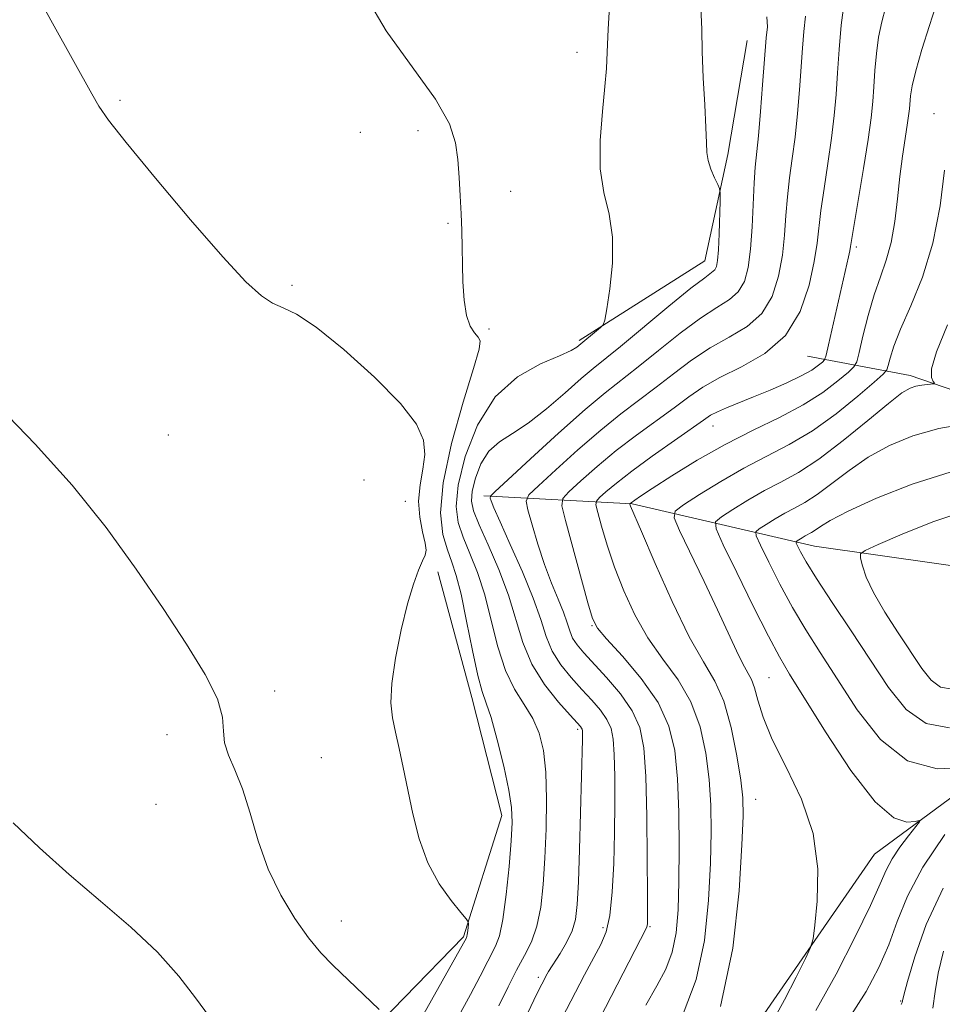
# Model space of a CAD drawing. Extents: x 2177300 to 2180200, y 354800 to 357700.
# Drawn here: x 2179786 to 2179894, y 355532 to 355647 of the extents above; entities that cross this region are included whole.
import ezdxf

# ---------------------------------------------------------------- set-up
doc = ezdxf.new("R2010")
doc.units = 0
doc.header["$MEASUREMENT"] = 0
for name, color, linetype, lineweight in [('DTM HARD BREAKLINE', 7, 'Continuous', 0), ('DTM SPOT ELEVATION', 2, 'Continuous', 13), ('INDEX CONTOUR', 41, 'Continuous', 13), ('INTERMEDIATE CONTOUR', 44, 'Continuous', 0)]:
    doc.layers.add(name, color=color, linetype=linetype, lineweight=lineweight)

msp = doc.modelspace()

# ---------------------------------------------------------------- linework, layer by layer
at = {"layer": 'DTM HARD BREAKLINE'}
for points in [[(2179851.62, 355609.86, 1194.29), (2179866.28, 355619.14, 1192.83), (2179868.97, 355631.55, 1191.59), (2179871.22, 355644.85, 1191.01)], [(2179878.23, 355608.02, 1185.16), (2179890.2, 355605.78, 1178.51), (2179909.69, 355599.08, 1175.09), (2179922.55, 355597.27, 1172.3), (2179929.65, 355597.7, 1170.43)], [(2179840.49, 355591.71, 1190.35), (2179857.78, 355590.78, 1181.88), (2179879.06, 355585.85, 1173.09), (2179901.23, 355582.69, 1168.48), (2179922.96, 355581.75, 1163.34)], [(2179835.15, 355582.85, 1197.62), (2179839.1, 355568.2, 1196.69), (2179842.62, 355554.45, 1196.64), (2179838.15, 355540.27, 1198.2), (2179824.37, 355526.11, 1200.95), (2179807.48, 355513.29, 1203.61), (2179791.04, 355498.69, 1205.12), (2179779.02, 355480.98, 1205.82), (2179766.54, 355454.4, 1207.42), (2179748.3, 355432.27, 1209.64), (2179732.75, 355422.55, 1210.75), (2179709.65, 355404.87, 1211.77), (2179688.76, 355386.29, 1213.63), (2179676.76, 355373.9, 1213.85), (2179669.63, 355362.39, 1214.07)], [(2179683.82, 355360.14, 1209.64), (2179687.84, 355371.21, 1207.07), (2179700.73, 355382.27, 1204.54), (2179722.93, 355395.97, 1203.3), (2179746.47, 355407.88, 1201.79), (2179767.34, 355421.58, 1199.62), (2179782.46, 355437.51, 1197.22), (2179791.82, 355455.67, 1194.21), (2179809.16, 355475.14, 1189.33), (2179824.27, 355486.64, 1186.13), (2179841.6, 355499.01, 1184.09), (2179859.38, 355515.38, 1182.01), (2179871.38, 355528.66, 1180.9), (2179886.07, 355549.91, 1179.13), (2179903.4, 355562.73, 1175.53), (2179907.84, 355565.82, 1172.56)]]:
    msp.add_polyline3d(points, dxfattribs=at)
at = {"layer": 'DTM SPOT ELEVATION'}
for p in [(2179851.38, 355643.48, 1194.61), (2179798.09, 355637.88, 1197.84), (2179892.99, 355636.32, 1180.66), (2179826.1, 355634.13, 1196.66), (2179832.83, 355634.33, 1196.39), (2179843.62, 355627.25, 1195.49), (2179836.34, 355623.52, 1196.14), (2179883.92, 355620.74, 1183.67), (2179818.15, 355616.28, 1197.75), (2179841.12, 355611.19, 1195.74), (2179867.24, 355599.88, 1183.25), (2179803.71, 355598.84, 1199.43), (2179826.54, 355593.57, 1199.72), (2179831.36, 355591.08, 1198.89), (2179853.1, 355576.58, 1186.11), (2179873.75, 355570.5, 1179.03), (2179816.12, 355568.95, 1199.73), (2179803.55, 355563.87, 1200.38), (2179851.46, 355564.48, 1192.3), (2179821.54, 355561.2, 1199.24), (2179872.2, 355556.32, 1181.25), (2179802.29, 355555.72, 1200.85), (2179823.88, 355542.12, 1199.39), (2179854.4, 355541.36, 1190.49), (2179859.86, 355541.46, 1187.86), (2179846.87, 355535.57, 1192.36), (2179889.09, 355532.79, 1174.11)]:
    msp.add_point(p, dxfattribs=at)
at = {"layer": 'INDEX CONTOUR'}
for points in [[(2179845.418, 355522.672, 1190), (2179852.247, 355535.836, 1190), (2179854.143, 355539.372, 1190), (2179854.759, 355540.859, 1190), (2179855.194, 355542.788, 1190), (2179855.48, 355545.516, 1190), (2179855.651, 355548.835, 1190), (2179855.74, 355552.397, 1190), (2179855.776, 355555.871, 1190), (2179855.765, 355558.997, 1190), (2179855.707, 355561.534, 1190), (2179855.588, 355563.33, 1190), (2179855.334, 355564.598, 1190), (2179854.857, 355565.642, 1190), (2179854.096, 355566.716, 1190), (2179853.094, 355567.882, 1190), (2179851.925, 355569.154, 1190), (2179850.673, 355570.541, 1190), (2179849.477, 355572.031, 1190), (2179848.486, 355573.612, 1190), (2179847.775, 355575.306, 1190), (2179847.133, 355577.294, 1190), (2179846.27, 355579.793, 1190), (2179845.005, 355582.879, 1190), (2179843.592, 355586.06, 1190), (2179842.394, 355588.702, 1190), (2179841.68, 355590.336, 1190), (2179841.361, 355591.143, 1190), (2179841.259, 355591.47, 1190), (2179841.298, 355591.683, 1190), (2179841.826, 355592.237, 1190), (2179843.295, 355593.604, 1190), (2179845.953, 355596.053, 1190), (2179849.22, 355599.033, 1190), (2179852.315, 355601.785, 1190), (2179854.668, 355603.761, 1190), (2179858.512, 355606.774, 1190), (2179860.862, 355608.67, 1190), (2179863.402, 355610.7, 1190), (2179865.772, 355612.47, 1190), (2179867.685, 355613.707, 1190), (2179869.132, 355614.621, 1190), (2179870.175, 355615.539, 1190), (2179870.879, 355616.75, 1190), (2179871.324, 355618.375, 1190), (2179871.598, 355620.492, 1190), (2179871.773, 355623.095, 1190), (2179872.013, 355628.233, 1190), (2179872.15, 355630.05, 1190), (2179872.53, 355633.729, 1190), (2179872.772, 355636.547, 1190), (2179873.015, 355639.655, 1190), (2179873.425, 355645.147, 1190), (2179873.576, 355646.455, 1190), (2179873.492, 355647.591, 1190)], [(2179874.259, 355530.506, 1180), (2179875.561, 355532.948, 1180), (2179876.909, 355535.587, 1180), (2179877.996, 355537.755, 1180), (2179878.606, 355539.039, 1180), (2179878.893, 355540.047, 1180), (2179879.104, 355541.644, 1180), (2179879.38, 355544.461, 1180), (2179879.442, 355548.198, 1180), (2179878.906, 355552.322, 1180), (2179877.546, 355556.36, 1180), (2179875.767, 355560.078, 1180), (2179874.132, 355563.303, 1180), (2179873.069, 355565.898, 1180), (2179872.465, 355567.883, 1180), (2179872.079, 355569.314, 1180), (2179871.7, 355570.293, 1180), (2179870.686, 355572.132, 1180), (2179869.962, 355573.632, 1180), (2179867.752, 355578.445, 1180), (2179866.19, 355581.743, 1180), (2179863.329, 355587.672, 1180), (2179862.68, 355589.152, 1180), (2179862.797, 355589.929, 1180), (2179863.78, 355590.67, 1180), (2179865.65, 355591.879, 1180), (2179868.122, 355593.414, 1180), (2179870.833, 355594.973, 1180), (2179876.124, 355597.703, 1180), (2179878.813, 355599.307, 1180), (2179881.575, 355601.301, 1180), (2179884.108, 355603.348, 1180), (2179886.029, 355604.992, 1180), (2179887.082, 355605.923, 1180), (2179887.506, 355606.423, 1180), (2179887.663, 355606.918, 1180), (2179887.877, 355607.784, 1180), (2179888.314, 355609.172, 1180), (2179889.101, 355611.185, 1180), (2179890.293, 355613.892, 1180), (2179891.651, 355617.252, 1180), (2179892.869, 355621.193, 1180), (2179893.707, 355625.546, 1180), (2179894.207, 355629.735, 1180)], [(2179828.287, 355531.811, 1200), (2179822.882, 355536.984, 1200), (2179821.505, 355538.42, 1200), (2179820.048, 355540.174, 1200), (2179818.445, 355542.424, 1200), (2179816.827, 355545.13, 1200), (2179815.372, 355548.195, 1200), (2179814.206, 355551.482, 1200), (2179813.249, 355554.706, 1200), (2179812.37, 355557.539, 1200), (2179811.486, 355559.746, 1200), (2179810.723, 355561.46, 1200), (2179810.256, 355562.896, 1200), (2179810.154, 355564.286, 1200), (2179810.048, 355565.904, 1200), (2179809.459, 355568.033, 1200), (2179808.024, 355570.892, 1200), (2179805.837, 355574.44, 1200), (2179803.1, 355578.569, 1200), (2179799.978, 355583.156, 1200), (2179796.465, 355588.021, 1200), (2179792.511, 355592.968, 1200), (2179788.184, 355597.768, 1200), (2179784.005, 355602.06, 1200)]]:
    msp.add_polyline3d(points, dxfattribs=at)
at = {"layer": 'INTERMEDIATE CONTOUR'}
for points in [[(2179824.992, 355516.13, 1198), (2179838.488, 355540.175, 1198), (2179838.532, 355540.313, 1198), (2179838.576, 355540.565, 1198), (2179838.623, 355540.964, 1198), (2179838.698, 355541.79, 1198), (2179838.682, 355542.038, 1198), (2179838.458, 355542.386, 1198), (2179837.828, 355543.132, 1198), (2179836.69, 355544.506, 1198), (2179835.288, 355546.469, 1198), (2179833.954, 355548.913, 1198), (2179832.946, 355551.71, 1198), (2179832.214, 355554.644, 1198), (2179831.105, 355560.024, 1198), (2179830.617, 355562.244, 1198), (2179830.184, 355564.153, 1198), (2179829.838, 355565.826, 1198), (2179829.663, 355567.59, 1198), (2179829.765, 355569.841, 1198), (2179830.203, 355572.809, 1198), (2179830.87, 355576.09, 1198), (2179831.614, 355579.117, 1198), (2179832.305, 355581.439, 1198), (2179832.894, 355583.07, 1198), (2179833.351, 355584.137, 1198), (2179833.649, 355584.803, 1198), (2179833.761, 355585.376, 1198), (2179833.661, 355586.198, 1198), (2179833.364, 355587.518, 1198), (2179833.041, 355589.223, 1198), (2179832.897, 355591.11, 1198), (2179833.068, 355593, 1198), (2179833.385, 355594.83, 1198), (2179833.604, 355596.563, 1198), (2179833.464, 355598.225, 1198), (2179832.638, 355600.088, 1198), (2179830.784, 355602.482, 1198), (2179827.753, 355605.567, 1198), (2179824.195, 355608.786, 1198), (2179820.95, 355611.41, 1198), (2179818.653, 355612.922, 1198), (2179817.098, 355613.665, 1198), (2179815.871, 355614.194, 1198), (2179814.558, 355615.044, 1198), (2179812.755, 355616.691, 1198), (2179810.059, 355619.59, 1198), (2179806.296, 355623.924, 1198), (2179802.213, 355628.77, 1198), (2179798.789, 355632.933, 1198), (2179796.724, 355635.558, 1198), (2179795.615, 355637.166, 1198), (2179794.784, 355638.621, 1198), (2179790.413, 355646.518, 1198), (2179788.388, 355650.207, 1198)], [(2179837.352, 355530.627, 1196), (2179838.958, 355533.557, 1196), (2179840.085, 355535.693, 1196), (2179841.869, 355539.183, 1196), (2179842.32, 355540.393, 1196), (2179842.737, 355542.319, 1196), (2179843.119, 355545.205, 1196), (2179843.443, 355548.505, 1196), (2179843.682, 355551.477, 1196), (2179843.805, 355553.612, 1196), (2179843.746, 355555.359, 1196), (2179843.43, 355557.402, 1196), (2179842.829, 355560.196, 1196), (2179842.076, 355563.253, 1196), (2179841.351, 355565.856, 1196), (2179840.783, 355567.546, 1196), (2179840.303, 355568.901, 1196), (2179839.795, 355570.761, 1196), (2179839.176, 355573.687, 1196), (2179838.497, 355577.123, 1196), (2179837.843, 355580.24, 1196), (2179837.277, 355582.43, 1196), (2179836.764, 355583.986, 1196), (2179836.248, 355585.426, 1196), (2179835.73, 355587.232, 1196), (2179835.459, 355589.74, 1196), (2179835.742, 355593.255, 1196), (2179836.75, 355597.844, 1196), (2179838.11, 355602.648, 1196), (2179839.312, 355606.575, 1196), (2179839.956, 355608.832, 1196), (2179840.087, 355609.824, 1196), (2179839.856, 355610.256, 1196), (2179839.414, 355610.741, 1196), (2179838.903, 355611.527, 1196), (2179838.463, 355612.773, 1196), (2179838.197, 355614.561, 1196), (2179838.071, 355616.676, 1196), (2179837.929, 355622.694, 1196), (2179837.858, 355624.627, 1196), (2179837.759, 355626.715, 1196), (2179837.628, 355628.868, 1196), (2179837.471, 355630.951, 1196), (2179837.217, 355632.922, 1196), (2179836.498, 355635.124, 1196), (2179834.873, 355637.993, 1196), (2179829.111, 355645.985, 1196), (2179826.802, 355649.919, 1196)], [(2179842.241, 355532.239, 1194), (2179843.328, 355534.45, 1194), (2179844.323, 355536.407, 1194), (2179845.241, 355538.096, 1194), (2179846.044, 355539.718, 1194), (2179846.683, 355541.529, 1194), (2179847.131, 355543.74, 1194), (2179847.423, 355546.385, 1194), (2179847.618, 355549.456, 1194), (2179847.756, 355552.884, 1194), (2179847.807, 355556.355, 1194), (2179847.723, 355559.493, 1194), (2179847.458, 355562.021, 1194), (2179846.972, 355564.044, 1194), (2179846.225, 355565.761, 1194), (2179845.216, 355567.381, 1194), (2179844.087, 355569.158, 1194), (2179843.018, 355571.354, 1194), (2179842.137, 355574.124, 1194), (2179841.375, 355577.195, 1194), (2179840.608, 355580.184, 1194), (2179839.755, 355582.787, 1194), (2179838.885, 355584.999, 1194), (2179838.103, 355586.894, 1194), (2179837.523, 355588.603, 1194), (2179837.28, 355590.492, 1194), (2179837.513, 355592.988, 1194), (2179838.339, 355596.325, 1194), (2179839.783, 355599.986, 1194), (2179841.843, 355603.262, 1194), (2179844.431, 355605.606, 1194), (2179847.1, 355607.121, 1194), (2179849.314, 355608.069, 1194), (2179850.677, 355608.681, 1194), (2179851.353, 355609.066, 1194), (2179854.115, 355611.352, 1194), (2179854.419, 355611.667, 1194), (2179854.604, 355612.234, 1194), (2179854.829, 355613.537, 1194), (2179855.184, 355615.885, 1194), (2179855.494, 355618.869, 1194), (2179855.515, 355621.904, 1194), (2179855.102, 355624.568, 1194), (2179854.507, 355627.097, 1194), (2179854.078, 355629.891, 1194), (2179854.065, 355633.189, 1194), (2179854.329, 355636.577, 1194), (2179854.63, 355639.481, 1194), (2179854.788, 355641.571, 1194), (2179854.868, 355643.502, 1194), (2179854.987, 355646.174, 1194), (2179855.223, 355650.171, 1194)], [(2179868.089, 355532.144, 1182), (2179869.529, 355538.966, 1182), (2179870.27, 355545.632, 1182), (2179870.592, 355551.015, 1182), (2179870.723, 355554.37, 1182), (2179870.687, 355556.489, 1182), (2179870.455, 355558.547, 1182), (2179870.005, 355561.411, 1182), (2179869.345, 355564.708, 1182), (2179868.487, 355567.756, 1182), (2179867.432, 355570.121, 1182), (2179866.116, 355572.363, 1182), (2179864.46, 355575.289, 1182), (2179862.467, 355579.385, 1182), (2179860.466, 355583.849, 1182), (2179858.869, 355587.559, 1182), (2179857.623, 355590.53, 1182), (2179857.542, 355590.774, 1182), (2179857.545, 355590.799, 1182), (2179857.694, 355590.93, 1182), (2179858.108, 355591.228, 1182), (2179858.771, 355591.67, 1182), (2179860.142, 355592.571, 1182), (2179862.423, 355594.048, 1182), (2179865.373, 355595.874, 1182), (2179868.639, 355597.735, 1182), (2179871.902, 355599.388, 1182), (2179874.983, 355600.88, 1182), (2179877.734, 355602.329, 1182), (2179880.026, 355603.8, 1182), (2179881.798, 355605.146, 1182), (2179883.006, 355606.166, 1182), (2179883.66, 355606.777, 1182), (2179883.985, 355607.368, 1182), (2179884.257, 355608.446, 1182), (2179884.699, 355610.352, 1182), (2179885.302, 355612.762, 1182), (2179886.005, 355615.191, 1182), (2179886.74, 355617.28, 1182), (2179887.435, 355619.207, 1182), (2179888.017, 355621.279, 1182), (2179888.436, 355623.712, 1182), (2179888.746, 355626.36, 1182), (2179889.026, 355628.978, 1182), (2179889.332, 355631.352, 1182), (2179889.884, 355634.958, 1182), (2179890.04, 355636.074, 1182), (2179890.125, 355636.878, 1182), (2179890.243, 355638.386, 1182), (2179890.432, 355639.548, 1182), (2179890.86, 355641.315, 1182), (2179891.589, 355643.803, 1182), (2179892.466, 355646.59, 1182), (2179893.872, 355650.99, 1182)], [(2179859.388, 355532.312, 1186), (2179860.672, 355534.555, 1186), (2179861.71, 355536.519, 1186), (2179862.466, 355538.494, 1186), (2179862.927, 355540.749, 1186), (2179863.162, 355543.449, 1186), (2179863.259, 355546.739, 1186), (2179863.287, 355550.654, 1186), (2179863.239, 355554.81, 1186), (2179863.086, 355558.715, 1186), (2179862.766, 355562.012, 1186), (2179862.085, 355564.874, 1186), (2179860.812, 355567.611, 1186), (2179858.856, 355570.414, 1186), (2179856.665, 355573.018, 1186), (2179854.825, 355575.038, 1186), (2179853.748, 355576.297, 1186), (2179853.16, 355577.423, 1186), (2179852.613, 355579.252, 1186), (2179850.012, 355588.852, 1186), (2179849.599, 355590.563, 1186), (2179849.708, 355591.435, 1186), (2179850.431, 355592.213, 1186), (2179851.814, 355593.48, 1186), (2179853.714, 355595.158, 1186), (2179855.943, 355597.009, 1186), (2179858.31, 355598.82, 1186), (2179862.683, 355601.998, 1186), (2179864.396, 355603.276, 1186), (2179866.048, 355604.42, 1186), (2179868.021, 355605.54, 1186), (2179870.551, 355606.769, 1186), (2179873.274, 355608.325, 1186), (2179875.68, 355610.449, 1186), (2179877.376, 355613.249, 1186), (2179878.43, 355616.309, 1186), (2179879.029, 355619.083, 1186), (2179879.353, 355621.198, 1186), (2179879.796, 355625.001, 1186), (2179880.173, 355627.576, 1186), (2179880.627, 355630.508, 1186), (2179881.05, 355633.433, 1186), (2179881.362, 355636.082, 1186), (2179881.583, 355638.564, 1186), (2179881.76, 355641.082, 1186), (2179881.942, 355643.791, 1186), (2179882.184, 355646.644, 1186), (2179882.542, 355649.544, 1186)], [(2179844.049, 355528.041, 1192), (2179846.638, 355533.539, 1192), (2179847.877, 355535.953, 1192), (2179848.052, 355536.253, 1192), (2179849.393, 355538.354, 1192), (2179850.138, 355539.632, 1192), (2179850.783, 355540.974, 1192), (2179851.186, 355542.316, 1192), (2179851.401, 355544.051, 1192), (2179851.532, 355546.682, 1192), (2179851.659, 355550.471, 1192), (2179852.022, 355563.317, 1192), (2179852.014, 355564.096, 1192), (2179851.998, 355564.33, 1192), (2179851.965, 355564.495, 1192), (2179851.903, 355564.632, 1192), (2179851.769, 355564.81, 1192), (2179851.392, 355565.233, 1192), (2179850.571, 355566.133, 1192), (2179849.205, 355567.671, 1192), (2179847.586, 355569.722, 1192), (2179846.113, 355572.086, 1192), (2179845.061, 355574.603, 1192), (2179843.374, 355580.128, 1192), (2179842.234, 355583.143, 1192), (2179841.006, 355586.012, 1192), (2179839.959, 355588.362, 1192), (2179839.311, 355589.959, 1192), (2179839.059, 355591.116, 1192), (2179839.144, 355592.288, 1192), (2179839.518, 355593.796, 1192), (2179840.17, 355595.451, 1192), (2179841.101, 355596.932, 1192), (2179842.315, 355598.033, 1192), (2179843.832, 355599.004, 1192), (2179845.674, 355600.209, 1192), (2179847.807, 355601.885, 1192), (2179849.969, 355603.754, 1192), (2179851.84, 355605.409, 1192), (2179853.244, 355606.598, 1192), (2179856.427, 355609.162, 1192), (2179862.079, 355613.841, 1192), (2179864.648, 355615.935, 1192), (2179866.253, 355617.177, 1192), (2179867.062, 355617.768, 1192), (2179867.422, 355618.084, 1192), (2179867.63, 355618.472, 1192), (2179867.766, 355619.177, 1192), (2179867.861, 355620.421, 1192), (2179867.939, 355622.292, 1192), (2179868.047, 355626.085, 1192), (2179868.06, 355627.066, 1192), (2179867.992, 355627.577, 1192), (2179867.785, 355628.055, 1192), (2179867.414, 355628.834, 1192), (2179866.987, 355629.825, 1192), (2179866.646, 355630.835, 1192), (2179866.492, 355631.767, 1192), (2179866.448, 355632.925, 1192), (2179866.4, 355634.708, 1192), (2179866.263, 355637.359, 1192), (2179866.091, 355640.489, 1192), (2179865.971, 355643.55, 1192), (2179865.937, 355646.173, 1192), (2179865.821, 355648.695, 1192)], [(2179852.631, 355528.034, 1188), (2179859.482, 355541.336, 1188), (2179859.555, 355541.547, 1188), (2179859.573, 355541.839, 1188), (2179859.582, 355542.854, 1188), (2179859.58, 355545.25, 1188), (2179859.564, 355549.379, 1188), (2179859.513, 355554.354, 1188), (2179859.4, 355558.973, 1188), (2179859.178, 355562.331, 1188), (2179858.702, 355564.701, 1188), (2179857.81, 355566.652, 1188), (2179856.422, 355568.622, 1188), (2179854.796, 355570.532, 1188), (2179852.145, 355573.41, 1188), (2179851.368, 355574.34, 1188), (2179850.858, 355575.137, 1188), (2179850.514, 355575.961, 1188), (2179850.201, 355576.927, 1188), (2179849.781, 355578.141, 1188), (2179849.154, 355579.687, 1188), (2179848.38, 355581.558, 1188), (2179847.559, 355583.726, 1188), (2179846.785, 355586.101, 1188), (2179846.129, 355588.356, 1188), (2179845.652, 355590.097, 1188), (2179845.454, 355591.105, 1188), (2179845.768, 355591.833, 1188), (2179846.863, 355592.908, 1188), (2179848.882, 355594.767, 1188), (2179851.467, 355597.096, 1188), (2179854.129, 355599.397, 1188), (2179856.489, 355601.291, 1188), (2179860.597, 355604.386, 1188), (2179862.629, 355605.973, 1188), (2179864.724, 355607.56, 1188), (2179866.897, 355609.005, 1188), (2179869.118, 355610.238, 1188), (2179871.203, 355611.473, 1188), (2179872.928, 355612.994, 1188), (2179874.127, 355614.999, 1188), (2179874.877, 355617.342, 1188), (2179875.313, 355619.787, 1188), (2179875.563, 355622.146, 1188), (2179875.728, 355624.412, 1188), (2179875.905, 355626.617, 1188), (2179876.162, 355628.813, 1188), (2179876.474, 355631.097, 1188), (2179876.789, 355633.581, 1188), (2179877.067, 355636.314, 1188), (2179877.299, 355639.109, 1188), (2179877.642, 355643.957, 1188), (2179877.804, 355645.896, 1188), (2179878.022, 355647.67, 1188)], [(2179863.748, 355531.303, 1184), (2179865.268, 355535.306, 1184), (2179866.224, 355539.853, 1184), (2179866.716, 355544.54, 1184), (2179866.925, 355548.877, 1184), (2179867.005, 355552.512, 1184), (2179866.963, 355555.649, 1184), (2179866.77, 355558.631, 1184), (2179866.386, 355561.711, 1184), (2179865.714, 355564.791, 1184), (2179864.65, 355567.683, 1184), (2179863.144, 355570.268, 1184), (2179861.391, 355572.69, 1184), (2179859.642, 355575.163, 1184), (2179858.107, 355577.841, 1184), (2179856.813, 355580.636, 1184), (2179855.74, 355583.406, 1184), (2179854.877, 355585.991, 1184), (2179854.222, 355588.19, 1184), (2179853.783, 355589.788, 1184), (2179853.57, 355590.669, 1184), (2179853.626, 355591.117, 1184), (2179853.998, 355591.517, 1184), (2179854.744, 355592.193, 1184), (2179855.961, 355593.223, 1184), (2179857.757, 355594.621, 1184), (2179860.131, 355596.35, 1184), (2179866.111, 355600.559, 1184), (2179866.952, 355601.119, 1184), (2179867.732, 355601.531, 1184), (2179868.811, 355602, 1184), (2179871.949, 355603.264, 1184), (2179873.894, 355604.063, 1184), (2179875.839, 355604.906, 1184), (2179877.519, 355605.71, 1184), (2179878.733, 355606.406, 1184), (2179879.52, 355606.957, 1184), (2179879.983, 355607.339, 1184), (2179880.233, 355607.607, 1184), (2179880.422, 355608.127, 1184), (2179880.708, 355609.345, 1184), (2179883.035, 355619.605, 1184), (2179883.182, 355620.307, 1184), (2179883.273, 355620.822, 1184), (2179883.687, 355623.384, 1184), (2179884.779, 355629.919, 1184), (2179885.31, 355633.285, 1184), (2179885.655, 355635.812, 1184), (2179885.85, 355637.724, 1184), (2179885.975, 355639.454, 1184), (2179886.101, 355641.339, 1184), (2179886.273, 355643.323, 1184), (2179886.53, 355645.25, 1184), (2179886.899, 355647.008, 1184), (2179887.356, 355648.661, 1184)], [(2179879.206, 355531.706, 1178), (2179881.581, 355535.937, 1178), (2179883.815, 355540.269, 1178), (2179885.589, 355543.952, 1178), (2179886.705, 355546.446, 1178), (2179887.419, 355548.073, 1178), (2179888.103, 355549.372, 1178), (2179889.024, 355550.747, 1178), (2179890.029, 355552.08, 1178), (2179891.29, 355553.687, 1178), (2179891.274, 355553.851, 1178), (2179890.797, 355553.755, 1178), (2179889.832, 355553.64, 1178), (2179888.303, 355554.151, 1178), (2179886.118, 355556.033, 1178), (2179883.302, 355559.692, 1178), (2179880.338, 355564.183, 1178), (2179876.154, 355570.914, 1178), (2179874.965, 355572.934, 1178), (2179873.685, 355575.346, 1178), (2179871.926, 355578.861, 1178), (2179870.006, 355582.775, 1178), (2179868.424, 355586.03, 1178), (2179867.582, 355587.866, 1178), (2179867.524, 355588.707, 1178), (2179868.202, 355589.275, 1178), (2179869.531, 355590.134, 1178), (2179871.288, 355591.225, 1178), (2179873.213, 355592.332, 1178), (2179875.131, 355593.33, 1178), (2179877.176, 355594.447, 1178), (2179879.565, 355596.002, 1178), (2179882.394, 355598.165, 1178), (2179885.271, 355600.523, 1178), (2179887.682, 355602.516, 1178), (2179889.257, 355603.724, 1178), (2179890.207, 355604.295, 1178), (2179890.884, 355604.518, 1178), (2179891.565, 355604.637, 1178), (2179892.213, 355604.71, 1178), (2179892.983, 355604.784, 1178), (2179893.034, 355604.866, 1178), (2179892.911, 355605.072, 1178), (2179892.707, 355605.524, 1178), (2179892.713, 355606.548, 1178), (2179893.271, 355608.525, 1178), (2179894.578, 355611.686, 1178)], [(2179896.629, 355560.018, 1176), (2179893.352, 355559.861, 1176), (2179889.908, 355560.806, 1176), (2179886.774, 355563.308, 1176), (2179884.041, 355566.781, 1176), (2179881.705, 355570.377, 1176), (2179879.74, 355573.444, 1176), (2179878.044, 355576.114, 1176), (2179876.495, 355578.711, 1176), (2179875.016, 355581.437, 1176), (2179873.717, 355583.994, 1176), (2179872.756, 355585.957, 1176), (2179872.257, 355587.045, 1176), (2179872.223, 355587.544, 1176), (2179872.625, 355587.88, 1176), (2179873.413, 355588.389, 1176), (2179874.454, 355589.035, 1176), (2179875.596, 355589.692, 1176), (2179876.731, 355590.283, 1176), (2179877.943, 355590.945, 1176), (2179879.359, 355591.867, 1176), (2179883.085, 355594.696, 1176), (2179885.331, 355596.233, 1176), (2179887.79, 355597.591, 1176), (2179890.51, 355598.711, 1176), (2179893.564, 355599.57, 1176), (2179896.916, 355600.156, 1176)], [(2179894.79, 355564.646, 1174), (2179892.087, 355565.173, 1174), (2179889.768, 355566.804, 1174), (2179887.685, 355569.363, 1174), (2179883.326, 355575.975, 1174), (2179881.124, 355579.293, 1174), (2179879.304, 355582.076, 1174), (2179878.105, 355584.013, 1174), (2179877.428, 355585.212, 1174), (2179877.089, 355585.883, 1174), (2179876.933, 355586.224, 1174), (2179876.922, 355586.38, 1174), (2179877.048, 355586.485, 1174), (2179877.62, 355586.846, 1174), (2179877.977, 355587.051, 1174), (2179878.711, 355587.443, 1174), (2179879.154, 355587.731, 1174), (2179879.764, 355588.169, 1174), (2179880.899, 355588.869, 1174), (2179882.98, 355589.951, 1174), (2179886.274, 355591.455, 1174), (2179890.438, 355593.101, 1174), (2179894.977, 355594.527, 1174)], [(2179895.094, 355569.155, 1172), (2179893.771, 355569.416, 1172), (2179892.647, 355570.217, 1172), (2179891.561, 355571.572, 1172), (2179888.809, 355575.734, 1172), (2179887.245, 355578.173, 1172), (2179885.931, 355580.432, 1172), (2179885.088, 355582.245, 1172), (2179884.641, 355583.577, 1172), (2179884.436, 355584.45, 1172), (2179884.422, 355584.945, 1172), (2179884.952, 355585.36, 1172), (2179886.478, 355586.051, 1172), (2179889.27, 355587.249, 1172), (2179892.857, 355588.681, 1172), (2179896.579, 355589.949, 1172)], [(2179808.529, 355530.966, 1202), (2179806.892, 355533.152, 1202), (2179804.927, 355535.699, 1202), (2179802.44, 355538.49, 1202), (2179799.321, 355541.422, 1202), (2179795.788, 355544.453, 1202), (2179792.144, 355547.557, 1202), (2179788.677, 355550.668, 1202), (2179785.617, 355553.562, 1202)], [(2179883.037, 355530.67, 1176), (2179885.083, 355533.889, 1176), (2179886.575, 355536.704, 1176), (2179887.709, 355539.357, 1176), (2179888.709, 355542.077, 1176), (2179889.917, 355545.043, 1176), (2179891.702, 355548.42, 1176), (2179894.255, 355552.229, 1176)], [(2179889.162, 355532.401, 1174), (2179889.269, 355532.636, 1174), (2179889.308, 355532.823, 1174), (2179889.475, 355533.473, 1174), (2179889.908, 355535.069, 1174), (2179890.743, 355537.932, 1174), (2179892.09, 355541.732, 1174), (2179894.054, 355545.973, 1174)], [(2179892.857, 355531.944, 1172), (2179893.121, 355533.913, 1172), (2179893.479, 355536.061, 1172), (2179894.087, 355538.616, 1172)]]:
    msp.add_polyline3d(points, dxfattribs=at)

doc.saveas('drawing.dxf')
